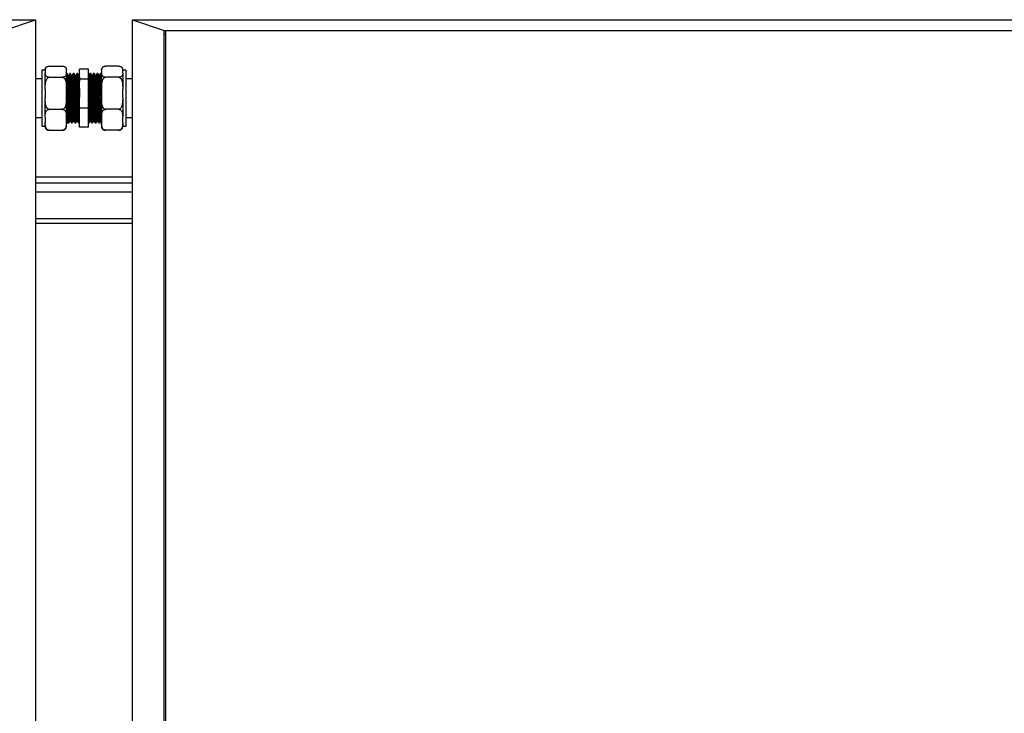
# Model space of a CAD drawing. Units: millimetres. Extents: x 1576 to 7473, y 652 to 5480.
# Drawn here: x 2626 to 3185, y 5086 to 5480 of the extents above; entities that cross this region are included whole.
import ezdxf

# ---------------------------------------------------------------- set-up
doc = ezdxf.new("R2010")
doc.units = ezdxf.units.MM
doc.header["$LTSCALE"] = 20

msp = doc.modelspace()

# ---------------------------------------------------------------- linework, layer by layer
at = {"color": 7, "linetype": 'Continuous', "lineweight": 25}
for p, q in [((1627.888, 5480.21), (2634.888, 5480.21)), ((2616.888, 5474.054), (2634.888, 5480.21)), ((2634.888, 5480.21), (2634.888, 4794.128)), ((2689.888, 4794.128), (2689.888, 5480.21)), ((2689.888, 5480.21), (2707.888, 5474.054)), ((2689.888, 5480.21), (3696.888, 5480.21)), ((2707.888, 4800.285), (2707.888, 5474.054)), ((2707.888, 5474.054), (3678.888, 5474.054)), ((2708.888, 5474.054), (3678.888, 5474.054)), ((2708.888, 4800.285), (2708.888, 5474.054)), ((2708.888, 5471.832), (2707.888, 5472.174)), ((2707.888, 5472.174), (2708.888, 5472.174)), ((2640.388, 5451.578), (2638.388, 5451.578)), ((2638.388, 5451.578), (2638.388, 5430.139)), ((2640.388, 5451.45), (2640.388, 5451.778)), ((2640.388, 5451.45), (2640.388, 5449.825)), ((2642.688, 5453.797), (2650.088, 5453.797)), ((2652.388, 5451.45), (2652.388, 5451.778)), ((2652.388, 5449.825), (2652.388, 5451.45)), ((2664.888, 5452.091), (2659.888, 5452.091)), ((2659.888, 5446.365), (2659.888, 5452.091)), ((2664.888, 5446.365), (2664.888, 5452.091)), ((2672.388, 5451.778), (2672.388, 5451.45)), ((2672.388, 5451.45), (2672.388, 5449.825)), ((2682.088, 5453.797), (2674.688, 5453.797)), ((2684.388, 5451.778), (2684.388, 5451.45)), ((2686.388, 5451.578), (2684.388, 5451.578)), ((2684.388, 5449.825), (2684.388, 5451.45)), ((2686.388, 5430.139), (2686.388, 5451.578)), ((2638.388, 5446.602), (2634.888, 5446.602)), ((2640.388, 5440.719), (2640.388, 5449.825)), ((2642.688, 5447.478), (2650.088, 5447.478)), ((2652.388, 5440.719), (2652.388, 5449.825)), ((2652.777, 5449.602), (2652.388, 5449.602)), ((2653.652, 5448.52), (2653.408, 5448.52)), ((2654.777, 5449.602), (2654.277, 5449.602)), ((2655.652, 5448.52), (2655.409, 5448.52)), ((2656.777, 5449.602), (2656.277, 5449.602)), ((2657.652, 5448.52), (2657.408, 5448.52)), ((2658.777, 5449.602), (2658.277, 5449.602)), ((2659.652, 5448.52), (2659.409, 5448.52)), ((2659.868, 5448.905), (2659.639, 5448.508)), ((2664.888, 5446.365), (2659.888, 5446.365)), ((2659.888, 5429.876), (2659.888, 5446.365)), ((2664.915, 5448.508), (2664.888, 5448.556)), ((2664.888, 5429.876), (2664.888, 5446.365)), ((2665.152, 5448.52), (2664.908, 5448.52)), ((2666.277, 5449.602), (2665.777, 5449.602)), ((2667.152, 5448.52), (2666.908, 5448.52)), ((2668.277, 5449.602), (2667.777, 5449.602)), ((2669.152, 5448.52), (2668.909, 5448.52)), ((2670.277, 5449.602), (2669.777, 5449.602)), ((2671.152, 5448.52), (2670.908, 5448.52)), ((2672.277, 5449.602), (2671.777, 5449.602)), ((2672.388, 5449.825), (2672.388, 5440.719)), ((2682.088, 5447.478), (2674.688, 5447.478)), ((2684.388, 5449.825), (2684.388, 5440.719)), ((2689.888, 5446.602), (2686.388, 5446.602)), ((2640.388, 5440.719), (2640.388, 5436.043)), ((2652.388, 5436.043), (2652.388, 5440.719)), ((2672.388, 5440.719), (2672.388, 5436.043)), ((2684.388, 5436.043), (2684.388, 5440.719)), ((2640.388, 5424.872), (2640.388, 5436.043)), ((2652.388, 5424.872), (2652.388, 5436.043)), ((2672.388, 5436.043), (2672.388, 5424.872)), ((2684.388, 5436.043), (2684.388, 5424.872)), ((2638.388, 5430.139), (2638.388, 5419.627)), ((2642.688, 5429.284), (2650.088, 5429.284)), ((2664.888, 5429.876), (2659.888, 5429.876)), ((2659.888, 5419.114), (2659.888, 5429.876)), ((2664.888, 5419.114), (2664.888, 5429.876)), ((2682.088, 5429.284), (2674.688, 5429.284)), ((2686.388, 5419.627), (2686.388, 5430.139)), ((2634.888, 5424.602), (2638.388, 5424.602)), ((2640.388, 5424.872), (2640.388, 5421.82)), ((2652.388, 5421.82), (2652.388, 5424.872)), ((2672.388, 5424.872), (2672.388, 5421.82)), ((2684.388, 5421.82), (2684.388, 5424.872)), ((2686.388, 5424.602), (2689.888, 5424.602)), ((2638.388, 5419.627), (2640.388, 5419.627)), ((2640.388, 5419.427), (2640.388, 5421.82)), ((2652.388, 5422.746), (2652.402, 5422.762)), ((2652.388, 5422.649), (2652.415, 5422.697)), ((2652.388, 5419.427), (2652.388, 5421.82)), ((2652.402, 5422.685), (2652.646, 5422.685)), ((2653.277, 5421.602), (2653.777, 5421.602)), ((2654.402, 5422.685), (2654.646, 5422.685)), ((2655.277, 5421.602), (2655.777, 5421.602)), ((2656.402, 5422.685), (2656.645, 5422.685)), ((2657.277, 5421.602), (2657.777, 5421.602)), ((2658.402, 5422.685), (2658.646, 5422.685)), ((2659.277, 5421.602), (2659.888, 5421.602)), ((2659.789, 5421.613), (2659.888, 5421.784)), ((2664.888, 5419.114), (2659.888, 5419.114)), ((2664.888, 5421.602), (2665.277, 5421.602)), ((2665.902, 5422.685), (2666.146, 5422.685)), ((2666.777, 5421.602), (2667.277, 5421.602)), ((2667.902, 5422.685), (2668.146, 5422.685)), ((2668.777, 5421.602), (2669.277, 5421.602)), ((2669.902, 5422.685), (2670.145, 5422.685)), ((2670.777, 5421.602), (2671.277, 5421.602)), ((2671.902, 5422.685), (2672.146, 5422.685)), ((2672.139, 5422.696), (2672.388, 5422.266)), ((2672.388, 5421.82), (2672.388, 5419.427)), ((2684.388, 5421.82), (2684.388, 5419.427)), ((2684.388, 5419.627), (2686.388, 5419.627)), ((2642.688, 5417.408), (2650.088, 5417.408)), ((2682.088, 5417.408), (2674.688, 5417.408)), ((2689.888, 5390.76), (2634.888, 5390.76)), ((2634.888, 5364.545), (2689.888, 5364.545))]:
    msp.add_line(p, q, dxfattribs=at)
at = {"color": 8, "linetype": 'Continuous', "lineweight": 25}
for p, q in [((2689.888, 5387.339), (2634.888, 5387.339)), ((2689.888, 5382.212), (2634.888, 5382.212)), ((2634.888, 5367.177), (2689.888, 5367.177))]:
    msp.add_line(p, q, dxfattribs=at)
at = {"color": 7, "linetype": 'Continuous', "lineweight": 25, "flags": 128}
for points in [[(2640.397, 5451.982), (2640.391, 5451.888), (2640.388, 5451.778)], [(2652.388, 5451.778), (2652.385, 5451.887), (2652.378, 5451.986)], [(2672.397, 5451.982), (2672.39, 5451.888), (2672.388, 5451.778)], [(2684.388, 5451.778), (2684.385, 5451.887), (2684.378, 5451.986)]]:
    msp.add_lwpolyline(points, dxfattribs=at)
at = {"color": 7, "linetype": 'Continuous', "lineweight": 25}
for centre, start, end in [((2642.688, 5451.778), 157.97986, 165.12718), ((2674.688, 5451.778), 157.97986, 165.12718), ((2642.688, 5419.427), 180, 201.85949), ((2650.088, 5419.427), 338.06736, 360), ((2674.688, 5419.427), 180, 201.85949), ((2682.088, 5419.427), 338.06736, 360)]:
    msp.add_arc(centre, 2.3, start, end, dxfattribs=at)
for points, knots in [([(2640.388, 5451.45), (2640.391, 5451.703), (2640.397, 5452.157), (2640.586, 5452.809), (2640.986, 5453.315), (2641.606, 5453.633), (2642.15, 5453.763), (2642.48, 5453.795), (2642.661, 5453.797), (2642.688, 5453.797)], [0, 0, 0, 0, 0.28608898, 0.51088819, 0.7370237, 0.87129837, 0.93027403, 0.98969911, 1, 1, 1, 1]), ([(2650.088, 5453.797), (2650.204, 5453.793), (2650.453, 5453.786), (2650.872, 5453.713), (2651.385, 5453.542), (2651.868, 5453.219), (2652.192, 5452.784), (2652.376, 5452.18), (2652.383, 5451.734), (2652.388, 5451.45)], [0, 0, 0, 0, 0.0448067, 0.0954676, 0.1774244, 0.3164113, 0.4978378, 0.6801267, 1, 1, 1, 1]), ([(2672.388, 5451.45), (2672.391, 5451.703), (2672.397, 5452.157), (2672.586, 5452.809), (2672.986, 5453.315), (2673.606, 5453.633), (2674.15, 5453.763), (2674.48, 5453.795), (2674.661, 5453.797), (2674.688, 5453.797)], [0, 0, 0, 0, 0.2860906, 0.5108946, 0.7370222, 0.8712976, 0.9302736, 0.9896991, 1, 1, 1, 1]), ([(2682.088, 5453.797), (2682.205, 5453.793), (2682.453, 5453.786), (2682.872, 5453.713), (2683.385, 5453.542), (2683.868, 5453.219), (2684.191, 5452.784), (2684.375, 5452.18), (2684.383, 5451.734), (2684.388, 5451.45)], [0, 0, 0, 0, 0.0448071, 0.0954683, 0.1774257, 0.3164136, 0.4978333, 0.6801236, 1, 1, 1, 1]), ([(2642.688, 5447.478), (2642.571, 5447.482), (2642.323, 5447.489), (2641.903, 5447.562), (2641.391, 5447.733), (2640.909, 5448.054), (2640.591, 5448.489), (2640.397, 5449.093), (2640.392, 5449.541), (2640.388, 5449.825)], [0, 0, 0, 0, 0.04480931, 0.09546652, 0.17743846, 0.31643327, 0.49578468, 0.68010841, 1, 1, 1, 1]), ([(2640.388, 5440.719), (2640.389, 5440.997), (2640.391, 5441.932), (2640.447, 5443.59), (2640.706, 5445.242), (2641.201, 5446.411), (2641.612, 5446.99), (2642.089, 5447.351), (2642.445, 5447.47), (2642.647, 5447.477), (2642.688, 5447.478)], [0, 0, 0, 0, 0.1085762, 0.3658172, 0.6500841, 0.7547188, 0.8599629, 0.921877, 0.9843283, 1, 1, 1, 1]), ([(2652.388, 5449.825), (2652.385, 5449.572), (2652.379, 5449.118), (2652.189, 5448.467), (2651.79, 5447.96), (2651.169, 5447.642), (2650.626, 5447.512), (2650.295, 5447.48), (2650.114, 5447.478), (2650.088, 5447.478)], [0, 0, 0, 0, 0.2860906, 0.5108946, 0.7370222, 0.8712976, 0.9302736, 0.9896991, 1, 1, 1, 1]), ([(2650.088, 5447.478), (2650.225, 5447.464), (2650.498, 5447.435), (2650.941, 5447.186), (2651.465, 5446.635), (2651.961, 5445.569), (2652.268, 5444.117), (2652.378, 5442.441), (2652.385, 5441.307), (2652.388, 5440.719)], [0, 0, 0, 0, 0.0525545, 0.1048734, 0.1921372, 0.3440866, 0.5563991, 0.7698233, 1, 1, 1, 1]), ([(2652.388, 5448.695), (2652.394, 5448.625), (2652.424, 5448.272), (2652.478, 5446.966), (2652.549, 5444.841), (2652.623, 5442.19), (2652.694, 5439.211), (2652.766, 5436.045), (2652.833, 5433.197), (2652.895, 5430.464), (2652.959, 5427.908), (2653.034, 5425.446), (2653.104, 5423.489), (2653.177, 5422.198), (2653.236, 5421.586), (2653.268, 5421.664), (2653.277, 5421.686)], [0, 0, 0, 0, 0.0199985, 0.1012872, 0.182117, 0.2639889, 0.3448884, 0.4261002, 0.5079282, 0.562566, 0.6436175, 0.7254772, 0.806198, 0.8876235, 0.969368, 1, 1, 1, 1]), ([(2653.415, 5448.508), (2653.311, 5448.689), (2653.102, 5449.05), (2652.894, 5449.411), (2652.789, 5449.591)], [0, 0, 0, 0, 0.5000035, 1, 1, 1, 1]), ([(2652.79, 5449.507), (2652.804, 5449.489), (2652.841, 5449.443), (2652.906, 5448.566), (2652.978, 5447.006), (2653.049, 5444.831), (2653.124, 5442.193), (2653.194, 5439.211), (2653.266, 5436.045), (2653.332, 5433.197), (2653.396, 5430.464), (2653.459, 5427.908), (2653.534, 5425.446), (2653.604, 5423.489), (2653.677, 5422.198), (2653.735, 5421.586), (2653.768, 5421.664), (2653.777, 5421.686)], [0, 0, 0, 0, 0.043976, 0.1176317, 0.190822, 0.2635991, 0.3373145, 0.4101543, 0.4832754, 0.5569511, 0.6061457, 0.6791223, 0.7528268, 0.8255056, 0.898819, 0.9724197, 1, 1, 1, 1]), ([(2653.415, 5448.429), (2653.429, 5448.413), (2653.467, 5448.37), (2653.531, 5447.563), (2653.603, 5446.124), (2653.674, 5444.117), (2653.748, 5441.683), (2653.819, 5438.932), (2653.891, 5436.011), (2653.957, 5433.383), (2654.02, 5430.862), (2654.084, 5428.503), (2654.159, 5426.231), (2654.229, 5424.425), (2654.301, 5423.235), (2654.361, 5422.669), (2654.393, 5422.742), (2654.402, 5422.762)], [0, 0, 0, 0, 0.0431584, 0.1168767, 0.1901292, 0.2629677, 0.3367488, 0.4096496, 0.4828336, 0.5565725, 0.6058092, 0.6788484, 0.7526164, 0.8253583, 0.8987341, 0.972398, 1, 1, 1, 1]), ([(2654.265, 5449.592), (2654.161, 5449.411), (2653.952, 5449.05), (2653.743, 5448.689), (2653.639, 5448.508)], [0, 0, 0, 0, 0.5000136, 1, 1, 1, 1]), ([(2653.652, 5448.464), (2653.67, 5448.448), (2653.712, 5448.41), (2653.781, 5447.569), (2653.853, 5446.123), (2653.924, 5444.117), (2653.999, 5441.683), (2654.069, 5438.932), (2654.141, 5436.011), (2654.207, 5433.383), (2654.271, 5430.862), (2654.334, 5428.503), (2654.409, 5426.232), (2654.479, 5424.423), (2654.552, 5423.245), (2654.606, 5422.689), (2654.634, 5422.739), (2654.639, 5422.747)], [0, 0, 0, 0, 0.0569329, 0.1306399, 0.2038814, 0.2767088, 0.3504787, 0.4233683, 0.4965413, 0.570269, 0.6194983, 0.6925264, 0.7662832, 0.8390139, 0.9123787, 0.9860313, 1, 1, 1, 1]), ([(2654.277, 5449.542), (2654.295, 5449.524), (2654.337, 5449.483), (2654.406, 5448.572), (2654.478, 5447.004), (2654.549, 5444.831), (2654.623, 5442.193), (2654.694, 5439.211), (2654.766, 5436.045), (2654.832, 5433.197), (2654.895, 5430.464), (2654.959, 5427.908), (2655.034, 5425.446), (2655.104, 5423.489), (2655.176, 5422.198), (2655.236, 5421.586), (2655.268, 5421.664), (2655.277, 5421.686)], [0, 0, 0, 0, 0.0561313, 0.12885057, 0.20111023, 0.27296198, 0.34574017, 0.41765391, 0.48984526, 0.5625842, 0.61115328, 0.68320205, 0.75596936, 0.82772426, 0.90010539, 0.97277041, 1, 1, 1, 1]), ([(2655.415, 5448.508), (2655.311, 5448.689), (2655.102, 5449.05), (2654.894, 5449.411), (2654.789, 5449.591)], [0, 0, 0, 0, 0.50005116, 1, 1, 1, 1]), ([(2654.79, 5449.507), (2654.804, 5449.489), (2654.842, 5449.443), (2654.906, 5448.566), (2654.978, 5447.006), (2655.049, 5444.831), (2655.123, 5442.193), (2655.194, 5439.211), (2655.266, 5436.045), (2655.332, 5433.197), (2655.395, 5430.464), (2655.459, 5427.908), (2655.534, 5425.446), (2655.604, 5423.489), (2655.676, 5422.198), (2655.736, 5421.586), (2655.768, 5421.664), (2655.777, 5421.686)], [0, 0, 0, 0, 0.043976, 0.1176317, 0.190822, 0.2635991, 0.3373144, 0.4101543, 0.4832753, 0.556951, 0.6061456, 0.6791223, 0.7528266, 0.8255056, 0.8988189, 0.9724197, 1, 1, 1, 1]), ([(2655.415, 5448.429), (2655.429, 5448.413), (2655.467, 5448.37), (2655.531, 5447.563), (2655.603, 5446.124), (2655.674, 5444.117), (2655.749, 5441.683), (2655.819, 5438.932), (2655.891, 5436.011), (2655.957, 5433.383), (2656.021, 5430.862), (2656.084, 5428.503), (2656.159, 5426.231), (2656.229, 5424.425), (2656.302, 5423.235), (2656.36, 5422.669), (2656.393, 5422.742), (2656.402, 5422.762)], [0, 0, 0, 0, 0.0431584, 0.1168767, 0.1901292, 0.2629677, 0.3367489, 0.4096495, 0.4828337, 0.5565726, 0.6058093, 0.6788485, 0.7526165, 0.8253583, 0.8987342, 0.972398, 1, 1, 1, 1]), ([(2656.265, 5449.592), (2656.161, 5449.411), (2655.952, 5449.05), (2655.743, 5448.689), (2655.639, 5448.508)], [0, 0, 0, 0, 0.5000136, 1, 1, 1, 1]), ([(2655.652, 5448.464), (2655.67, 5448.448), (2655.712, 5448.41), (2655.781, 5447.569), (2655.853, 5446.123), (2655.924, 5444.117), (2655.998, 5441.683), (2656.069, 5438.932), (2656.141, 5436.011), (2656.207, 5433.383), (2656.27, 5430.862), (2656.334, 5428.503), (2656.409, 5426.232), (2656.479, 5424.423), (2656.551, 5423.245), (2656.606, 5422.689), (2656.634, 5422.739), (2656.639, 5422.747)], [0, 0, 0, 0, 0.0569329, 0.13064, 0.2038814, 0.2767088, 0.3504786, 0.4233683, 0.4965412, 0.570269, 0.6194982, 0.6925265, 0.7662831, 0.8390141, 0.9123787, 0.9860314, 1, 1, 1, 1]), ([(2656.277, 5449.542), (2656.295, 5449.524), (2656.337, 5449.483), (2656.406, 5448.572), (2656.478, 5447.004), (2656.549, 5444.831), (2656.624, 5442.193), (2656.694, 5439.211), (2656.766, 5436.045), (2656.832, 5433.197), (2656.896, 5430.464), (2656.959, 5427.908), (2657.034, 5425.446), (2657.104, 5423.489), (2657.177, 5422.198), (2657.235, 5421.586), (2657.268, 5421.664), (2657.277, 5421.686)], [0, 0, 0, 0, 0.0561313, 0.1288506, 0.2011103, 0.272962, 0.3457402, 0.4176538, 0.4898453, 0.5625843, 0.6111534, 0.6832021, 0.7559695, 0.8277242, 0.9001055, 0.9727704, 1, 1, 1, 1]), ([(2657.415, 5448.508), (2657.311, 5448.689), (2657.102, 5449.05), (2656.894, 5449.411), (2656.789, 5449.591)], [0, 0, 0, 0, 0.5000035, 1, 1, 1, 1]), ([(2656.789, 5449.507), (2656.804, 5449.489), (2656.841, 5449.443), (2656.906, 5448.566), (2656.978, 5447.006), (2657.049, 5444.831), (2657.123, 5442.193), (2657.194, 5439.211), (2657.266, 5436.045), (2657.332, 5433.197), (2657.396, 5430.464), (2657.459, 5427.908), (2657.534, 5425.446), (2657.604, 5423.489), (2657.677, 5422.198), (2657.735, 5421.586), (2657.768, 5421.664), (2657.777, 5421.686)], [0, 0, 0, 0, 0.043976, 0.1176317, 0.190822, 0.263599, 0.3373145, 0.4101543, 0.4832754, 0.5569511, 0.6061456, 0.6791223, 0.7528267, 0.8255055, 0.8988189, 0.9724196, 1, 1, 1, 1]), ([(2657.415, 5448.429), (2657.429, 5448.413), (2657.467, 5448.37), (2657.531, 5447.563), (2657.603, 5446.124), (2657.674, 5444.117), (2657.748, 5441.683), (2657.819, 5438.932), (2657.891, 5436.011), (2657.957, 5433.383), (2658.02, 5430.862), (2658.084, 5428.503), (2658.159, 5426.231), (2658.229, 5424.425), (2658.302, 5423.235), (2658.361, 5422.669), (2658.393, 5422.742), (2658.402, 5422.762)], [0, 0, 0, 0, 0.0431586, 0.1168768, 0.1901293, 0.2629678, 0.3367488, 0.4096496, 0.4828336, 0.5565725, 0.6058092, 0.6788485, 0.7526164, 0.8253583, 0.8987342, 0.972398, 1, 1, 1, 1]), ([(2658.265, 5449.592), (2658.161, 5449.411), (2657.952, 5449.05), (2657.743, 5448.689), (2657.639, 5448.508)], [0, 0, 0, 0, 0.4999659, 1, 1, 1, 1]), ([(2657.652, 5448.464), (2657.67, 5448.448), (2657.712, 5448.41), (2657.781, 5447.569), (2657.853, 5446.123), (2657.924, 5444.117), (2657.998, 5441.683), (2658.069, 5438.932), (2658.141, 5436.011), (2658.207, 5433.383), (2658.271, 5430.862), (2658.334, 5428.503), (2658.409, 5426.232), (2658.479, 5424.423), (2658.552, 5423.245), (2658.606, 5422.689), (2658.634, 5422.739), (2658.639, 5422.747)], [0, 0, 0, 0, 0.0569328, 0.1306398, 0.2038812, 0.2767087, 0.3504786, 0.4233683, 0.4965412, 0.570269, 0.6194982, 0.6925263, 0.7662831, 0.8390139, 0.9123787, 0.9860313, 1, 1, 1, 1]), ([(2658.277, 5449.542), (2658.295, 5449.524), (2658.337, 5449.483), (2658.406, 5448.572), (2658.478, 5447.004), (2658.549, 5444.831), (2658.623, 5442.193), (2658.694, 5439.211), (2658.766, 5436.045), (2658.832, 5433.197), (2658.895, 5430.464), (2658.959, 5427.908), (2659.034, 5425.446), (2659.104, 5423.489), (2659.177, 5422.198), (2659.236, 5421.586), (2659.268, 5421.664), (2659.277, 5421.686)], [0, 0, 0, 0, 0.0561314, 0.1288507, 0.2011104, 0.2729621, 0.3457402, 0.4176539, 0.4898453, 0.5625842, 0.6111533, 0.6832022, 0.7559694, 0.8277243, 0.9001055, 0.9727704, 1, 1, 1, 1]), ([(2659.415, 5448.508), (2659.311, 5448.689), (2659.102, 5449.05), (2658.894, 5449.411), (2658.789, 5449.591)], [0, 0, 0, 0, 0.4999558, 1, 1, 1, 1]), ([(2658.79, 5449.507), (2658.804, 5449.489), (2658.842, 5449.443), (2658.906, 5448.566), (2658.978, 5447.006), (2659.049, 5444.831), (2659.123, 5442.193), (2659.194, 5439.211), (2659.266, 5436.045), (2659.333, 5433.197), (2659.395, 5430.464), (2659.459, 5427.908), (2659.534, 5425.446), (2659.604, 5423.489), (2659.677, 5422.198), (2659.736, 5421.586), (2659.768, 5421.664), (2659.777, 5421.686)], [0, 0, 0, 0, 0.043976, 0.1176317, 0.190822, 0.2635991, 0.3373144, 0.4101543, 0.4832753, 0.5569511, 0.6061456, 0.6791223, 0.7528266, 0.8255056, 0.898819, 0.9724197, 1, 1, 1, 1]), ([(2659.415, 5448.429), (2659.429, 5448.413), (2659.467, 5448.37), (2659.531, 5447.563), (2659.603, 5446.124), (2659.674, 5444.117), (2659.748, 5441.683), (2659.818, 5438.975), (2659.865, 5437.078), (2659.888, 5436.15)], [0, 0, 0, 0, 0.0900171, 0.2437738, 0.3965592, 0.548481, 0.702369, 0.8544206, 1, 1, 1, 1]), ([(2659.652, 5448.464), (2659.67, 5448.448), (2659.712, 5448.411), (2659.781, 5447.565), (2659.841, 5446.376), (2659.876, 5445.425), (2659.888, 5445.111)], [0, 0, 0, 0, 0.2372344, 0.5443651, 0.8495555, 1, 1, 1, 1]), ([(2665.902, 5422.766), (2665.889, 5422.753), (2665.853, 5422.717), (2665.79, 5423.385), (2665.718, 5424.681), (2665.647, 5426.569), (2665.572, 5428.91), (2665.502, 5431.6), (2665.43, 5434.494), (2665.355, 5437.443), (2665.286, 5440.3), (2665.212, 5442.916), (2665.138, 5445.151), (2665.069, 5446.915), (2664.995, 5448.031), (2664.944, 5448.543), (2664.918, 5448.483), (2664.915, 5448.477)], [0, 0, 0, 0, 0.0395191, 0.1132817, 0.1864496, 0.2593947, 0.3331886, 0.4060173, 0.4793174, 0.5530394, 0.6256959, 0.6992621, 0.7728107, 0.8454753, 0.919206, 0.9924768, 1, 1, 1, 1]), ([(2665.765, 5449.592), (2665.661, 5449.411), (2665.452, 5449.05), (2665.243, 5448.689), (2665.139, 5448.508)], [0, 0, 0, 0, 0.5000136, 1, 1, 1, 1]), ([(2666.139, 5422.771), (2666.13, 5422.766), (2666.098, 5422.745), (2666.039, 5423.392), (2665.968, 5424.679), (2665.897, 5426.57), (2665.822, 5428.91), (2665.752, 5431.6), (2665.679, 5434.494), (2665.605, 5437.443), (2665.535, 5440.3), (2665.462, 5442.916), (2665.389, 5445.151), (2665.319, 5446.912), (2665.245, 5448.043), (2665.189, 5448.558), (2665.159, 5448.471), (2665.152, 5448.452)], [0, 0, 0, 0, 0.0259088, 0.0996491, 0.1727948, 0.2457179, 0.3194892, 0.392296, 0.465574, 0.5392735, 0.6119082, 0.6854521, 0.7589783, 0.831621, 0.9053294, 0.978578, 1, 1, 1, 1]), ([(2666.764, 5421.696), (2666.756, 5421.689), (2666.724, 5421.665), (2666.664, 5422.368), (2666.593, 5423.764), (2666.522, 5425.813), (2666.447, 5428.349), (2666.377, 5431.265), (2666.305, 5434.401), (2666.23, 5437.597), (2666.161, 5440.693), (2666.087, 5443.529), (2666.013, 5445.952), (2665.944, 5447.86), (2665.87, 5449.085), (2665.815, 5449.644), (2665.784, 5449.55), (2665.777, 5449.529)], [0, 0, 0, 0, 0.0268874, 0.1005568, 0.1736311, 0.2464836, 0.320184, 0.3929205, 0.4661278, 0.5397559, 0.6123199, 0.6857935, 0.7592455, 0.8318188, 0.9054597, 0.9786352, 1, 1, 1, 1]), ([(2667.277, 5421.69), (2667.264, 5421.677), (2667.228, 5421.637), (2667.165, 5422.361), (2667.093, 5423.766), (2667.022, 5425.812), (2666.947, 5428.349), (2666.877, 5431.265), (2666.804, 5434.401), (2666.73, 5437.597), (2666.661, 5440.693), (2666.587, 5443.529), (2666.513, 5445.952), (2666.444, 5447.86), (2666.37, 5449.085), (2666.315, 5449.644), (2666.284, 5449.55), (2666.277, 5449.529)], [0, 0, 0, 0, 0.03897881, 0.11173287, 0.18389919, 0.25584646, 0.32863112, 0.40046362, 0.47276144, 0.54547467, 0.617137, 0.68969769, 0.76223703, 0.83390851, 0.90663439, 0.97890063, 1, 1, 1, 1]), ([(2666.915, 5448.508), (2666.811, 5448.689), (2666.602, 5449.05), (2666.394, 5449.411), (2666.289, 5449.591)], [0, 0, 0, 0, 0.5000035, 1, 1, 1, 1]), ([(2667.902, 5422.766), (2667.889, 5422.753), (2667.853, 5422.717), (2667.789, 5423.385), (2667.718, 5424.681), (2667.647, 5426.569), (2667.572, 5428.91), (2667.502, 5431.6), (2667.429, 5434.494), (2667.355, 5437.443), (2667.285, 5440.3), (2667.212, 5442.916), (2667.139, 5445.151), (2667.069, 5446.915), (2666.995, 5448.031), (2666.943, 5448.543), (2666.918, 5448.483), (2666.915, 5448.477)], [0, 0, 0, 0, 0.0395191, 0.11328168, 0.1864496, 0.25939474, 0.33318846, 0.40601725, 0.47931745, 0.55303932, 0.62569601, 0.69926218, 0.77281066, 0.84547544, 0.91920613, 0.99247694, 1, 1, 1, 1]), ([(2667.765, 5449.592), (2667.661, 5449.411), (2667.452, 5449.05), (2667.243, 5448.689), (2667.139, 5448.508)], [0, 0, 0, 0, 0.5000136, 1, 1, 1, 1]), ([(2668.138, 5422.771), (2668.13, 5422.766), (2668.098, 5422.745), (2668.039, 5423.392), (2667.968, 5424.679), (2667.897, 5426.57), (2667.822, 5428.91), (2667.752, 5431.6), (2667.679, 5434.494), (2667.605, 5437.443), (2667.536, 5440.3), (2667.462, 5442.916), (2667.388, 5445.151), (2667.319, 5446.912), (2667.245, 5448.043), (2667.19, 5448.558), (2667.159, 5448.471), (2667.152, 5448.452)], [0, 0, 0, 0, 0.0259087, 0.0996489, 0.1727947, 0.2457177, 0.3194892, 0.3922958, 0.4655738, 0.5392735, 0.6119081, 0.6854519, 0.7589783, 0.8316209, 0.9053293, 0.9785779, 1, 1, 1, 1]), ([(2668.765, 5421.696), (2668.756, 5421.689), (2668.723, 5421.665), (2668.664, 5422.368), (2668.593, 5423.764), (2668.522, 5425.813), (2668.447, 5428.349), (2668.377, 5431.265), (2668.305, 5434.401), (2668.23, 5437.597), (2668.16, 5440.693), (2668.087, 5443.529), (2668.014, 5445.952), (2667.944, 5447.86), (2667.87, 5449.085), (2667.814, 5449.644), (2667.784, 5449.55), (2667.777, 5449.529)], [0, 0, 0, 0, 0.0268875, 0.1005569, 0.1736312, 0.2464837, 0.320184, 0.3929205, 0.4661278, 0.5397559, 0.61232, 0.6857936, 0.7592455, 0.8318189, 0.9054598, 0.9786353, 1, 1, 1, 1]), ([(2669.277, 5421.69), (2669.264, 5421.677), (2669.228, 5421.637), (2669.164, 5422.361), (2669.093, 5423.766), (2669.022, 5425.812), (2668.947, 5428.349), (2668.877, 5431.265), (2668.805, 5434.401), (2668.73, 5437.597), (2668.66, 5440.693), (2668.587, 5443.529), (2668.513, 5445.952), (2668.444, 5447.86), (2668.37, 5449.085), (2668.315, 5449.644), (2668.284, 5449.55), (2668.277, 5449.529)], [0, 0, 0, 0, 0.0389787, 0.1117329, 0.1838992, 0.2558465, 0.328631, 0.4004637, 0.4727614, 0.5454746, 0.6171371, 0.6896977, 0.762237, 0.8339085, 0.9066344, 0.9789006, 1, 1, 1, 1]), ([(2668.915, 5448.508), (2668.811, 5448.689), (2668.602, 5449.05), (2668.394, 5449.411), (2668.289, 5449.591)], [0, 0, 0, 0, 0.4999558, 1, 1, 1, 1]), ([(2669.902, 5422.766), (2669.889, 5422.753), (2669.853, 5422.717), (2669.79, 5423.385), (2669.718, 5424.681), (2669.647, 5426.569), (2669.572, 5428.91), (2669.502, 5431.6), (2669.429, 5434.494), (2669.355, 5437.443), (2669.286, 5440.3), (2669.212, 5442.916), (2669.139, 5445.151), (2669.069, 5446.915), (2668.995, 5448.031), (2668.944, 5448.543), (2668.918, 5448.483), (2668.915, 5448.477)], [0, 0, 0, 0, 0.0395191, 0.1132817, 0.1864496, 0.2593947, 0.3331886, 0.4060172, 0.4793174, 0.5530394, 0.6256959, 0.6992621, 0.7728106, 0.8454753, 0.919206, 0.9924768, 1, 1, 1, 1]), ([(2669.765, 5449.592), (2669.661, 5449.411), (2669.452, 5449.05), (2669.243, 5448.689), (2669.139, 5448.508)], [0, 0, 0, 0, 0.5000136, 1, 1, 1, 1]), ([(2670.139, 5422.771), (2670.13, 5422.766), (2670.098, 5422.745), (2670.039, 5423.392), (2669.968, 5424.679), (2669.897, 5426.57), (2669.822, 5428.91), (2669.752, 5431.6), (2669.68, 5434.494), (2669.605, 5437.443), (2669.535, 5440.3), (2669.462, 5442.916), (2669.388, 5445.151), (2669.319, 5446.912), (2669.245, 5448.043), (2669.19, 5448.558), (2669.159, 5448.471), (2669.152, 5448.452)], [0, 0, 0, 0, 0.0259087, 0.0996491, 0.1727948, 0.2457179, 0.3194893, 0.392296, 0.4655738, 0.5392735, 0.6119082, 0.6854519, 0.7589783, 0.8316209, 0.9053293, 0.9785779, 1, 1, 1, 1]), ([(2670.765, 5421.696), (2670.756, 5421.689), (2670.723, 5421.665), (2670.665, 5422.368), (2670.593, 5423.764), (2670.522, 5425.813), (2670.447, 5428.349), (2670.377, 5431.265), (2670.304, 5434.401), (2670.23, 5437.597), (2670.161, 5440.693), (2670.087, 5443.529), (2670.014, 5445.952), (2669.944, 5447.86), (2669.87, 5449.085), (2669.815, 5449.644), (2669.784, 5449.55), (2669.777, 5449.529)], [0, 0, 0, 0, 0.02688749, 0.10055692, 0.17363121, 0.24648371, 0.32018413, 0.39292041, 0.46612786, 0.53975595, 0.61231992, 0.68579355, 0.75924543, 0.83181879, 0.90545969, 0.97863516, 1, 1, 1, 1]), ([(2671.277, 5421.69), (2671.264, 5421.677), (2671.228, 5421.637), (2671.164, 5422.361), (2671.093, 5423.766), (2671.022, 5425.812), (2670.947, 5428.349), (2670.877, 5431.265), (2670.804, 5434.401), (2670.73, 5437.597), (2670.661, 5440.693), (2670.587, 5443.529), (2670.514, 5445.952), (2670.444, 5447.86), (2670.37, 5449.085), (2670.314, 5449.644), (2670.284, 5449.55), (2670.277, 5449.529)], [0, 0, 0, 0, 0.0389788, 0.1117329, 0.1838992, 0.2558465, 0.3286312, 0.4004637, 0.4727615, 0.5454746, 0.6171371, 0.6896978, 0.762237, 0.8339086, 0.9066345, 0.9789008, 1, 1, 1, 1]), ([(2670.915, 5448.508), (2670.811, 5448.689), (2670.602, 5449.05), (2670.394, 5449.411), (2670.289, 5449.591)], [0, 0, 0, 0, 0.5000035, 1, 1, 1, 1]), ([(2671.902, 5422.766), (2671.889, 5422.753), (2671.853, 5422.717), (2671.789, 5423.385), (2671.718, 5424.681), (2671.646, 5426.569), (2671.572, 5428.91), (2671.502, 5431.6), (2671.43, 5434.494), (2671.355, 5437.443), (2671.285, 5440.3), (2671.212, 5442.916), (2671.138, 5445.151), (2671.069, 5446.915), (2670.995, 5448.031), (2670.944, 5448.543), (2670.918, 5448.483), (2670.915, 5448.477)], [0, 0, 0, 0, 0.0395191, 0.1132818, 0.1864496, 0.2593949, 0.3331886, 0.4060173, 0.4793174, 0.5530394, 0.6256961, 0.6992621, 0.7728107, 0.8454753, 0.919206, 0.9924768, 1, 1, 1, 1]), ([(2671.765, 5449.592), (2671.661, 5449.411), (2671.452, 5449.05), (2671.243, 5448.689), (2671.139, 5448.508)], [0, 0, 0, 0, 0.5000136, 1, 1, 1, 1]), ([(2672.139, 5422.771), (2672.13, 5422.766), (2672.098, 5422.745), (2672.039, 5423.392), (2671.968, 5424.679), (2671.897, 5426.57), (2671.822, 5428.91), (2671.752, 5431.6), (2671.679, 5434.494), (2671.605, 5437.443), (2671.536, 5440.3), (2671.462, 5442.916), (2671.389, 5445.151), (2671.319, 5446.912), (2671.245, 5448.043), (2671.189, 5448.558), (2671.159, 5448.471), (2671.152, 5448.452)], [0, 0, 0, 0, 0.0259088, 0.0996491, 0.1727948, 0.2457179, 0.3194894, 0.392296, 0.465574, 0.5392735, 0.6119082, 0.6854521, 0.7589783, 0.831621, 0.9053294, 0.978578, 1, 1, 1, 1]), ([(2672.249, 5436.818), (2672.243, 5437.078), (2672.212, 5438.387), (2672.161, 5440.692), (2672.087, 5443.529), (2672.014, 5445.952), (2671.944, 5447.86), (2671.87, 5449.085), (2671.815, 5449.644), (2671.784, 5449.55), (2671.777, 5449.529)], [0, 0, 0, 0, 0.0375029, 0.1892541, 0.3429077, 0.4965161, 0.6482868, 0.8022902, 0.9553202, 1, 1, 1, 1]), ([(2674.688, 5447.478), (2674.571, 5447.482), (2674.323, 5447.489), (2673.903, 5447.562), (2673.391, 5447.733), (2672.909, 5448.054), (2672.591, 5448.489), (2672.398, 5449.093), (2672.392, 5449.541), (2672.388, 5449.825)], [0, 0, 0, 0, 0.0448103, 0.0954686, 0.1774199, 0.3164177, 0.495773, 0.6801007, 1, 1, 1, 1]), ([(2672.388, 5440.719), (2672.389, 5440.997), (2672.391, 5441.932), (2672.447, 5443.59), (2672.706, 5445.242), (2673.201, 5446.411), (2673.612, 5446.99), (2674.09, 5447.351), (2674.445, 5447.47), (2674.647, 5447.477), (2674.688, 5447.478)], [0, 0, 0, 0, 0.1085797, 0.3658285, 0.65010409, 0.7547419, 0.85998918, 0.92190522, 0.98435841, 1, 1, 1, 1]), ([(2684.388, 5449.825), (2684.385, 5449.572), (2684.379, 5449.118), (2684.19, 5448.467), (2683.79, 5447.96), (2683.169, 5447.642), (2682.626, 5447.512), (2682.295, 5447.48), (2682.115, 5447.478), (2682.088, 5447.478)], [0, 0, 0, 0, 0.2860906, 0.5108946, 0.7370222, 0.8712976, 0.9302736, 0.9896991, 1, 1, 1, 1]), ([(2682.088, 5447.478), (2682.225, 5447.464), (2682.498, 5447.435), (2682.94, 5447.185), (2683.466, 5446.635), (2683.961, 5445.569), (2684.268, 5444.117), (2684.378, 5442.441), (2684.385, 5441.307), (2684.388, 5440.719)], [0, 0, 0, 0, 0.0525554, 0.1048482, 0.1921349, 0.3440731, 0.5563892, 0.7698194, 1, 1, 1, 1]), ([(2642.688, 5429.284), (2642.551, 5429.298), (2642.278, 5429.327), (2641.835, 5429.576), (2641.31, 5430.127), (2640.815, 5431.193), (2640.507, 5432.645), (2640.397, 5434.321), (2640.391, 5435.454), (2640.388, 5436.043)], [0, 0, 0, 0, 0.05255443, 0.10487303, 0.1921366, 0.34408605, 0.55639774, 0.76982386, 1, 1, 1, 1]), ([(2652.388, 5436.043), (2652.387, 5435.765), (2652.385, 5434.83), (2652.329, 5433.172), (2652.07, 5431.52), (2651.575, 5430.351), (2651.164, 5429.772), (2650.686, 5429.411), (2650.331, 5429.291), (2650.128, 5429.285), (2650.088, 5429.284)], [0, 0, 0, 0, 0.1085762, 0.3658172, 0.6500841, 0.7547188, 0.8599629, 0.921877, 0.9843283, 1, 1, 1, 1]), ([(2674.688, 5429.284), (2674.551, 5429.298), (2674.278, 5429.327), (2673.835, 5429.576), (2673.311, 5430.127), (2672.816, 5431.187), (2672.516, 5432.64), (2672.395, 5434.315), (2672.39, 5435.454), (2672.388, 5436.043)], [0, 0, 0, 0, 0.05253, 0.1048544, 0.1921275, 0.3440936, 0.5541462, 0.7697982, 1, 1, 1, 1]), ([(2684.388, 5436.043), (2684.387, 5435.765), (2684.385, 5434.83), (2684.329, 5433.172), (2684.07, 5431.52), (2683.575, 5430.351), (2683.164, 5429.772), (2682.686, 5429.411), (2682.331, 5429.291), (2682.129, 5429.285), (2682.088, 5429.284)], [0, 0, 0, 0, 0.1085767, 0.3658189, 0.6500871, 0.7547223, 0.8599668, 0.9219059, 0.9843282, 1, 1, 1, 1]), ([(2640.388, 5424.872), (2640.389, 5425.053), (2640.391, 5425.663), (2640.447, 5426.746), (2640.706, 5427.824), (2641.201, 5428.587), (2641.612, 5428.965), (2642.089, 5429.201), (2642.445, 5429.278), (2642.647, 5429.283), (2642.688, 5429.284)], [0, 0, 0, 0, 0.1085762, 0.3658172, 0.6500841, 0.7547187, 0.8599628, 0.9218771, 0.9843283, 1, 1, 1, 1]), ([(2650.088, 5429.284), (2650.225, 5429.274), (2650.498, 5429.255), (2650.941, 5429.093), (2651.465, 5428.733), (2651.96, 5428.041), (2652.26, 5427.093), (2652.38, 5426), (2652.385, 5425.256), (2652.388, 5424.872)], [0, 0, 0, 0, 0.052559, 0.1048821, 0.1921532, 0.3441157, 0.5541566, 0.7698035, 1, 1, 1, 1]), ([(2665.277, 5421.69), (2665.264, 5421.677), (2665.228, 5421.637), (2665.164, 5422.361), (2665.093, 5423.766), (2665.022, 5425.815), (2664.951, 5428.205), (2664.908, 5430.001), (2664.888, 5430.814)], [0, 0, 0, 0, 0.1002175, 0.2872737, 0.4728188, 0.6578007, 0.8449352, 1, 1, 1, 1]), ([(2672.388, 5424.872), (2672.389, 5425.053), (2672.391, 5425.663), (2672.447, 5426.746), (2672.706, 5427.824), (2673.201, 5428.587), (2673.612, 5428.965), (2674.09, 5429.201), (2674.445, 5429.278), (2674.647, 5429.283), (2674.688, 5429.284)], [0, 0, 0, 0, 0.1085797, 0.3658285, 0.650104, 0.7547418, 0.8599891, 0.9219054, 0.9843584, 1, 1, 1, 1]), ([(2682.088, 5429.284), (2682.225, 5429.274), (2682.498, 5429.255), (2682.94, 5429.092), (2683.466, 5428.734), (2683.961, 5428.037), (2684.268, 5427.09), (2684.378, 5425.996), (2684.385, 5425.256), (2684.388, 5424.872)], [0, 0, 0, 0, 0.0525554, 0.104848, 0.1921347, 0.3440732, 0.5563889, 0.769819, 1, 1, 1, 1]), ([(2652.472, 5424.703), (2652.475, 5424.645), (2652.501, 5423.985), (2652.551, 5423.284), (2652.606, 5422.688), (2652.634, 5422.739), (2652.639, 5422.747)], [0, 0, 0, 0, 0.0418455, 0.4784963, 0.916861, 1, 1, 1, 1]), ([(2642.688, 5417.408), (2642.551, 5417.417), (2642.278, 5417.436), (2641.835, 5417.599), (2641.31, 5417.958), (2640.815, 5418.654), (2640.507, 5419.602), (2640.397, 5420.696), (2640.391, 5421.436), (2640.388, 5421.82)], [0, 0, 0, 0, 0.05255443, 0.10487303, 0.1921366, 0.34408605, 0.55639774, 0.76982386, 1, 1, 1, 1]), ([(2640.575, 5418.576), (2640.592, 5418.517), (2640.666, 5418.258), (2640.993, 5417.89), (2641.606, 5417.572), (2642.15, 5417.442), (2642.48, 5417.409), (2642.661, 5417.408), (2642.688, 5417.408)], [0, 0, 0, 0, 0.1199461, 0.5268294, 0.7684285, 0.8745428, 0.9814657, 1, 1, 1, 1]), ([(2652.388, 5421.82), (2652.387, 5421.638), (2652.385, 5421.028), (2652.329, 5419.946), (2652.07, 5418.868), (2651.575, 5418.104), (2651.164, 5417.727), (2650.686, 5417.491), (2650.331, 5417.413), (2650.128, 5417.409), (2650.088, 5417.408)], [0, 0, 0, 0, 0.1085762, 0.3658172, 0.6500841, 0.7547187, 0.8599628, 0.9218771, 0.9843283, 1, 1, 1, 1]), ([(2650.088, 5417.408), (2650.204, 5417.412), (2650.453, 5417.419), (2650.872, 5417.492), (2651.386, 5417.663), (2651.862, 5417.984), (2652.125, 5418.311), (2652.19, 5418.522), (2652.207, 5418.576)], [0, 0, 0, 0, 0.0805816, 0.1716795, 0.3190915, 0.569049, 0.8915806, 1, 1, 1, 1]), ([(2652.639, 5422.696), (2652.743, 5422.516), (2652.952, 5422.155), (2653.161, 5421.794), (2653.265, 5421.613)], [0, 0, 0, 0, 0.4999901, 1, 1, 1, 1]), ([(2653.789, 5421.613), (2653.894, 5421.794), (2654.102, 5422.155), (2654.311, 5422.516), (2654.415, 5422.697)], [0, 0, 0, 0, 0.4999989, 1, 1, 1, 1]), ([(2654.639, 5422.696), (2654.743, 5422.516), (2654.952, 5422.155), (2655.161, 5421.794), (2655.265, 5421.613)], [0, 0, 0, 0, 0.50003771, 1, 1, 1, 1]), ([(2655.789, 5421.613), (2655.894, 5421.794), (2656.102, 5422.155), (2656.311, 5422.516), (2656.415, 5422.697)], [0, 0, 0, 0, 0.4999989, 1, 1, 1, 1]), ([(2656.639, 5422.696), (2656.743, 5422.516), (2656.952, 5422.155), (2657.161, 5421.794), (2657.265, 5421.613)], [0, 0, 0, 0, 0.4999901, 1, 1, 1, 1]), ([(2657.789, 5421.613), (2657.894, 5421.794), (2658.102, 5422.155), (2658.311, 5422.516), (2658.415, 5422.697)], [0, 0, 0, 0, 0.4999513, 1, 1, 1, 1]), ([(2658.639, 5422.696), (2658.743, 5422.516), (2658.952, 5422.155), (2659.161, 5421.794), (2659.265, 5421.613)], [0, 0, 0, 0, 0.4999901, 1, 1, 1, 1]), ([(2665.301, 5421.633), (2665.401, 5421.807), (2665.606, 5422.162), (2665.811, 5422.516), (2665.915, 5422.697)], [0, 0, 0, 0, 0.4906599, 1, 1, 1, 1]), ([(2666.139, 5422.696), (2666.243, 5422.516), (2666.452, 5422.155), (2666.661, 5421.794), (2666.765, 5421.613)], [0, 0, 0, 0, 0.4999901, 1, 1, 1, 1]), ([(2667.301, 5421.633), (2667.401, 5421.807), (2667.606, 5422.162), (2667.811, 5422.516), (2667.915, 5422.697)], [0, 0, 0, 0, 0.4905628, 1, 1, 1, 1]), ([(2668.139, 5422.696), (2668.243, 5422.516), (2668.452, 5422.155), (2668.661, 5421.794), (2668.765, 5421.613)], [0, 0, 0, 0, 0.4999901, 1, 1, 1, 1]), ([(2669.301, 5421.633), (2669.401, 5421.807), (2669.606, 5422.162), (2669.811, 5422.516), (2669.915, 5422.697)], [0, 0, 0, 0, 0.4906123, 1, 1, 1, 1]), ([(2670.139, 5422.696), (2670.243, 5422.516), (2670.452, 5422.155), (2670.661, 5421.794), (2670.765, 5421.613)], [0, 0, 0, 0, 0.4999901, 1, 1, 1, 1]), ([(2671.301, 5421.633), (2671.401, 5421.807), (2671.606, 5422.162), (2671.811, 5422.516), (2671.915, 5422.697)], [0, 0, 0, 0, 0.4905628, 1, 1, 1, 1]), ([(2674.688, 5417.408), (2674.551, 5417.417), (2674.278, 5417.436), (2673.835, 5417.599), (2673.31, 5417.958), (2672.815, 5418.654), (2672.507, 5419.602), (2672.397, 5420.696), (2672.391, 5421.436), (2672.388, 5421.82)], [0, 0, 0, 0, 0.0525258, 0.104846, 0.1921121, 0.3440661, 0.5563841, 0.7698166, 1, 1, 1, 1]), ([(2672.575, 5418.576), (2672.592, 5418.517), (2672.666, 5418.258), (2672.992, 5417.89), (2673.606, 5417.572), (2674.15, 5417.442), (2674.48, 5417.409), (2674.661, 5417.408), (2674.688, 5417.408)], [0, 0, 0, 0, 0.1199481, 0.5268216, 0.7684246, 0.8745407, 0.9814654, 1, 1, 1, 1]), ([(2684.388, 5421.82), (2684.387, 5421.638), (2684.385, 5421.028), (2684.329, 5419.946), (2684.07, 5418.868), (2683.575, 5418.104), (2683.164, 5417.726), (2682.686, 5417.491), (2682.331, 5417.413), (2682.129, 5417.409), (2682.088, 5417.408)], [0, 0, 0, 0, 0.1085767, 0.3658188, 0.6500871, 0.7547222, 0.8599667, 0.921906, 0.9843282, 1, 1, 1, 1]), ([(2682.088, 5417.408), (2682.205, 5417.412), (2682.453, 5417.419), (2682.872, 5417.492), (2683.386, 5417.663), (2683.862, 5417.984), (2684.125, 5418.311), (2684.19, 5418.522), (2684.207, 5418.576)], [0, 0, 0, 0, 0.0805816, 0.1716795, 0.3190915, 0.569049, 0.8915806, 1, 1, 1, 1])]:
    msp.add_open_spline(points, degree=3, knots=knots, dxfattribs=at)

doc.saveas('drawing.dxf')
